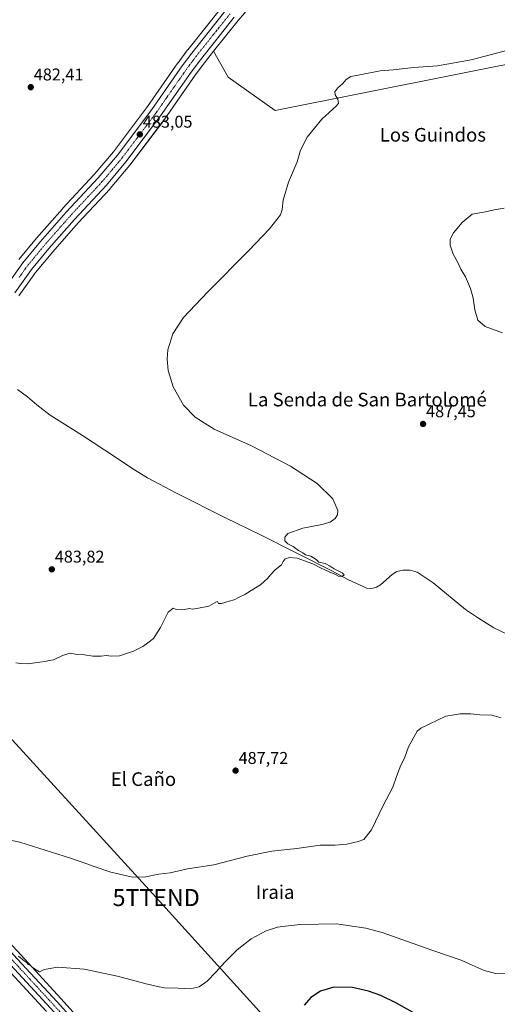
# Model space of a CAD drawing. Units: metres. Extents: x 566604 to 570043, y 4719499 to 4721846.
# Drawn here: x 568749 to 569030, y 4720699 to 4721277 of the extents above; entities that cross this region are included whole.
import ezdxf
from ezdxf.enums import TextEntityAlignment as Align

# ---------------------------------------------------------------- set-up
doc = ezdxf.new("R2010")
doc.units = ezdxf.units.M
doc.header["$MEASUREMENT"] = 0
doc.linetypes.add('TRAZO_Y_PUNTO', pattern=[1, 0.5, -0.25, 0, -0.25])
doc.layers.get('0').update_dxf_attribs({"lineweight": 5})
for name, color, linetype, lineweight in [('Carretera de calzada única', 19, 'Continuous', 13), ('Carretera de calzada única Cxs', 19, 'Continuous', 13), ('Carretera de calzada única eje', 19, 'TRAZO_Y_PUNTO', 0), ('Carátula', 7, 'Continuous', 5), ('Corriente natural lineal', 142, 'Continuous', 13), ('Cultivos herbáceos CxS', 92, 'Continuous', 0), ('Curva de nivel maestra', 36, 'Continuous', 30), ('Curva de nivel normal', 36, 'Continuous', 0), ('Núcleo urbano', 19, 'Continuous', 0), ('Núcleo urbano CxS', 19, 'Continuous', 0), ('Punto de cota en terreno', 7, 'Continuous', 0), ('Rótulo de punto de cota en terreno', 19, 'Continuous', 0), ('Tendido', 6, 'Continuous', 0), ('Texto cartográfico', 19, 'Continuous', 0), ('Torre de tendido puntual', 7, 'Continuous', 0)]:
    doc.layers.add(name, color=color, linetype=linetype, lineweight=lineweight)
doc.styles.add('Arial', font='txt', dxfattribs={"height": 0.2})

# ---------------------------------------------------------------- blocks, each defined once
blk = doc.blocks.new('*U150')
at = {"layer": 'Cultivos herbáceos CxS', "color": 92, "linetype": 'Continuous', "lineweight": 0}
for points in [[(568821.3, 4720649.22, 499.02), (568773.52, 4720702.16, 496.28), (568750.12, 4720727.54, 494.57), (568734.93, 4720743.87, 493.6)], [(568748.88, 4721114.44, 482.04), (568758.66, 4721128.16, 482.29), (568768.69, 4721140.24, 482.66), (568783.66, 4721157.33, 483.13), (568802.38, 4721177.35, 483.38), (568802.49, 4721177.47, 483.38), (568813.97, 4721191.12, 483.42), (568814.07, 4721191.24, 483.42), (568834.43, 4721218.24, 483.32), (568834.49, 4721218.33, 483.33), (568852.32, 4721243.88, 483.31), (568857.79, 4721251.22, 483.41), (568863.17, 4721257.96, 483.41), (568871.68, 4721242.83, 483.75), (568899.23, 4721223.2, 484.29), (569057.44, 4721254.73, 485.35)]]:
    blk.add_polyline3d(points, dxfattribs=at)
blk = doc.blocks.new('*U159')
at = {"layer": 'Curva de nivel normal', "color": 36, "linetype": 'Continuous', "lineweight": 0}
blk.add_polyline3d([(568747.08, 4720899.17, 485), (568749.72, 4720898.66, 485), (568754.12, 4720898.54, 485), (568758.24, 4720899.21, 485), (568764.06, 4720899.82, 485), (568766.87, 4720900.5, 485), (568769.22, 4720900.87, 485), (568774.53, 4720903.44, 485), (568778.97, 4720904.74, 485), (568782.97, 4720904.03, 485), (568787.3, 4720903.84, 485), (568792.3, 4720903.08, 485), (568794.97, 4720903.06, 485), (568797.15, 4720903.04, 485), (568800.02, 4720903.5, 485), (568803.15, 4720902.97, 485), (568807.97, 4720903.32, 485), (568816.18, 4720905.9, 485), (568821.7, 4720908.65, 485), (568824.48, 4720910.79, 485), (568827.82, 4720913.46, 485), (568832.01, 4720919.79, 485), (568836.56, 4720928.9, 485), (568839.35, 4720931.16, 485), (568841.11, 4720930.46, 485), (568845.02, 4720930.33, 485), (568849.07, 4720931.09, 485), (568850.82, 4720930.64, 485), (568854.19, 4720931.19, 485), (568860.37, 4720932.31, 485), (568864.38, 4720934.72, 485), (568865.47, 4720935.04, 485), (568866.02, 4720933.97, 485), (568867.78, 4720933.95, 485), (568872.29, 4720935.28, 485), (568875.16, 4720936.04, 485), (568878.09, 4720937.7, 485), (568881.55, 4720939.28, 485), (568886.85, 4720942.62, 485), (568890.68, 4720944.83, 485), (568892.96, 4720947.13, 485), (568894.86, 4720948.53, 485), (568896.55, 4720950.82, 485), (568899.33, 4720953.66, 485), (568903.01, 4720956.58, 485), (568904.08, 4720958.68, 485), (568905.12, 4720960.08, 485), (568907.65, 4720960.91, 485), (568912.26, 4720960.63, 485), (568921.33, 4720957.16, 485), (568925.93, 4720954.83, 485), (568931.44, 4720952.27, 485), (568934.77, 4720950.94, 485), (568936.41, 4720950.03, 485), (568938.67, 4720949.78, 485), (568939.87, 4720950.71, 485), (568938.69, 4720951.99, 485), (568933.83, 4720954.32, 485), (568931.6, 4720955.89, 485), (568928.68, 4720957.33, 485), (568924.99, 4720958.28, 485), (568923.32, 4720959.81, 485), (568920.14, 4720961.64, 485), (568917.07, 4720962.56, 485), (568915.58, 4720963.73, 485), (568912.94, 4720965.09, 485), (568909.84, 4720967.42, 485), (568906.7, 4720968.94, 485), (568904.92, 4720970.78, 485), (568904.9, 4720972.82, 485), (568906.77, 4720974.98, 485), (568915.47, 4720978.13, 485), (568926.61, 4720980.37, 485), (568931.65, 4720981.77, 485), (568934.6, 4720983.76, 485), (568935.8, 4720986.01, 485), (568935.98, 4720988.54, 485), (568933.08, 4720995.39, 485), (568924.02, 4721004.31, 485), (568908.35, 4721014.62, 485), (568885.45, 4721026.46, 485), (568863.45, 4721036.28, 485), (568852.27, 4721043.27, 485), (568845.45, 4721050.35, 485), (568839.32, 4721061.14, 485), (568836.51, 4721070.69, 485), (568835.89, 4721077.41, 485), (568836.3, 4721082.74, 485), (568839.3, 4721092.18, 485), (568845.53, 4721101.79, 485), (568859.75, 4721116.8, 485), (568883.92, 4721141.06, 485), (568895.96, 4721153.87, 485), (568902.4, 4721162.08, 485), (568903.49, 4721165.2, 485), (568904.08, 4721170.55, 485), (568907.03, 4721181.2, 485), (568912.24, 4721193.2, 485), (568914.17, 4721199.89, 485), (568917.99, 4721207.54, 485), (568926.66, 4721218.08, 485), (568935.37, 4721225.96, 485), (568936.41, 4721227.62, 485), (568936.09, 4721229.96, 485), (568934.42, 4721232.48, 485), (568934.37, 4721234.14, 485), (568936.13, 4721236.59, 485), (568938.78, 4721238.9, 485), (568941.06, 4721241.48, 485), (568943.73, 4721243.14, 485), (568949.06, 4721244.08, 485), (568960.95, 4721246.43, 485), (568968.62, 4721247.13, 485), (568980.67, 4721248.46, 485), (568994.5, 4721249.52, 485), (569014.33, 4721252.96, 485), (569036.61, 4721258.84, 485)], dxfattribs=at)
blk = doc.blocks.new('*U165')
at = {"layer": 'Curva de nivel normal', "color": 36, "linetype": 'Continuous', "lineweight": 0}
for points in [[(569033.77, 4721165.92, 490), (569027.78, 4721164.92, 490), (569022.77, 4721163.75, 490), (569014.94, 4721162.32, 490), (569009, 4721157.58, 490), (569004, 4721151.42, 490), (569002.05, 4721147.66, 490), (569002.06, 4721144.24, 490), (569003.72, 4721139.03, 490), (569006.3, 4721134.36, 490), (569008.35, 4721130.11, 490), (569011.04, 4721125.62, 490), (569013.98, 4721118.74, 490), (569015.6, 4721113.09, 490), (569016.51, 4721106.33, 490), (569018.17, 4721100.27, 490), (569022.62, 4721096.51, 490), (569032.66, 4721092.68, 490)], [(569031.99, 4720866.81, 490), (569026.49, 4720868.34, 490), (569019.42, 4720868.71, 490), (569014.23, 4720869.24, 490), (569007.88, 4720869.13, 490), (569004.39, 4720868.67, 490), (568999.55, 4720867.78, 490), (568984.8, 4720860.86, 490), (568982.74, 4720859.07, 490), (568977.63, 4720849.79, 490), (568975.15, 4720843.13, 490), (568973, 4720839.13, 490), (568972.07, 4720836.47, 490), (568970.52, 4720832.47, 490), (568968.39, 4720826.13, 490), (568962.74, 4720815.47, 490), (568955.91, 4720801.13, 490), (568951.36, 4720795.47, 490), (568947.95, 4720794.38, 490), (568941.28, 4720792.65, 490), (568934.58, 4720792.08, 490), (568925.7, 4720792.06, 490), (568912.09, 4720790.26, 490), (568897.41, 4720788.58, 490), (568882.78, 4720785.62, 490), (568863.22, 4720780.67, 490), (568847.8, 4720778.21, 490), (568837.73, 4720775.97, 490), (568831, 4720775.04, 490), (568823.4, 4720773.58, 490), (568815.53, 4720773.44, 490), (568802.86, 4720776.32, 490), (568792.53, 4720779.87, 490), (568788.64, 4720781.1, 490), (568779.08, 4720784.58, 490), (568749.42, 4720793.89, 490), (568728.76, 4720798.28, 490)]]:
    blk.add_polyline3d(points, dxfattribs=at)
blk = doc.blocks.new('*U167')
at = {"layer": 'Curva de nivel normal', "color": 36, "linetype": 'Continuous', "lineweight": 0}
blk.add_polyline3d([(569034.41, 4720717.1, 495), (569028.83, 4720716.85, 495), (569022.04, 4720718.54, 495), (569014.89, 4720721.76, 495), (569008.52, 4720724.72, 495), (568991.81, 4720730.35, 495), (568962.06, 4720740.92, 495), (568952.5, 4720743.42, 495), (568935.23, 4720745.9, 495), (568913.96, 4720745.65, 495), (568905.29, 4720744.56, 495), (568900.58, 4720743.99, 495), (568894.09, 4720741.96, 495), (568885.24, 4720737.22, 495), (568876.94, 4720730.75, 495), (568869.55, 4720723.38, 495), (568864.61, 4720717.75, 495), (568859.29, 4720712.4, 495), (568854.73, 4720709.1, 495), (568849.38, 4720707.83, 495), (568842.4, 4720708.22, 495), (568834.3, 4720708.41, 495), (568830.22, 4720709.2, 495), (568822.7, 4720710.94, 495), (568806.68, 4720715.18, 495), (568787.26, 4720719.44, 495), (568771.64, 4720720.48, 495), (568763.62, 4720719.21, 495), (568760.98, 4720717.9, 495), (568758.01, 4720719.67, 495), (568756.63, 4720720.46, 495), (568755.6, 4720721.44, 495), (568754.37, 4720722.2, 495), (568753.45, 4720723.28, 495), (568751.87, 4720724.37, 495), (568748.6, 4720727.1, 495)], dxfattribs=at)
blk = doc.blocks.new('*U173')
at = {"layer": 'Curva de nivel maestra', "color": 36, "linetype": 'Continuous', "lineweight": 30}
blk.add_polyline3d([(568987.48, 4720689.93, 500), (568970.58, 4720699.38, 500), (568961.24, 4720703.88, 500), (568954.14, 4720706.55, 500), (568944.76, 4720708.68, 500), (568933.76, 4720708.76, 500), (568925.84, 4720706.54, 500), (568920.22, 4720702.81, 500), (568916.37, 4720698.24, 500)], dxfattribs=at)
blk = doc.blocks.new('5PATER')
at = {"layer": 'Carátula', "linetype": 'Continuous', "lineweight": 5}
h = blk.add_hatch(color=250, dxfattribs=at)
edge = h.paths.add_edge_path()
edge.add_ellipse((0, 0.01), major_axis=(-1.33, -1.34), ratio=0.999422, start_angle=0, end_angle=360)
blk = doc.blocks.new('5TTEND')
blk.add_text('5TTEND', height=10).set_placement((0, 0), align=Align.MIDDLE_CENTER)

msp = doc.modelspace()

# ---------------------------------------------------------------- linework, layer by layer
at = {"layer": 'Carretera de calzada única', "color": 19, "linetype": 'Continuous', "lineweight": 13}
for points in [[(568649.64, 4720961.89, 485.71), (568653.8, 4720967.57, 485.35), (568668.03, 4720987.25, 483.63), (568682.42, 4721010.01, 482.66), (568687.3, 4721018.99, 482.4), (568690.51, 4721025.77, 482.35), (568693.78, 4721033.64, 482.16), (568701.62, 4721054.26, 481.78), (568708.75, 4721069.26, 481.64), (568717.71, 4721084.6, 481.49), (568730.01, 4721103.44, 481.49), (568741.14, 4721119.82, 481.74), (568751.17, 4721133.91, 481.93), (568761.51, 4721146.36, 482.27), (568776.69, 4721163.65, 482.73), (568795.37, 4721183.67, 483.07), (568806.64, 4721197.06, 482.9), (568826.83, 4721223.82, 482.96), (568844.67, 4721249.39, 483.14), (568850.32, 4721256.97, 483.21), (568870.32, 4721282.02, 483.42)], [(568875.28, 4721277.94, 483.45), (568855.41, 4721253.05, 483.3), (568849.89, 4721245.63, 483.28), (568832.03, 4721220.05, 483.13), (568811.67, 4721193.05, 483.15), (568800.19, 4721179.4, 483.13), (568781.44, 4721159.34, 482.73), (568766.41, 4721142.19, 482.31), (568756.28, 4721129.99, 481.89), (568746.42, 4721116.15, 481.8)], [(568847.94, 4720607.15, 500.4), (568815.12, 4720643.63, 499.55), (568767.35, 4720696.54, 496.82), (568744.01, 4720721.86, 495.45), (568728.87, 4720738.14, 494.22), (568707.57, 4720760.31, 492.98), (568703.27, 4720764.79, 492.58), (568696.01, 4720772.35, 492.05), (568656.32, 4720812.48, 490.43), (568600.42, 4720869.14, 489.05), (568587.37, 4720882.18, 489.17), (568585.17, 4720883.84, 489.22)], [(568591.98, 4720885.11, 489.26), (568604.21, 4720872.9, 489.13), (568660.12, 4720816.23, 490.44), (568661.75, 4720814.59, 490.57), (568666.16, 4720810.14, 490.7), (568699.83, 4720776.09, 491.99), (568732.75, 4720741.81, 494.05), (568747.92, 4720725.5, 494.96), (568771.3, 4720700.14, 496.51), (568819.07, 4720647.21, 499.27)]]:
    msp.add_polyline3d(points, dxfattribs=at)
at = {"layer": 'Carretera de calzada única Cxs', "color": 19, "linetype": 'Continuous', "lineweight": 13}
for points in [[(568741.14, 4721119.82, 481.74), (568751.17, 4721133.91, 481.93), (568761.51, 4721146.36, 482.27), (568776.69, 4721163.65, 482.73), (568795.37, 4721183.67, 483.07), (568806.64, 4721197.06, 482.9), (568826.83, 4721223.82, 482.96), (568844.67, 4721249.39, 483.14), (568850.32, 4721256.97, 483.21), (568870.32, 4721282.02, 483.42)], [(568875.28, 4721277.94, 483.45), (568855.41, 4721253.05, 483.3), (568849.89, 4721245.63, 483.28), (568832.03, 4721220.05, 483.13), (568811.67, 4721193.05, 483.15), (568800.19, 4721179.4, 483.13), (568781.44, 4721159.34, 482.73), (568766.41, 4721142.19, 482.31), (568756.28, 4721129.99, 481.89), (568746.42, 4721116.15, 481.8)], [(568747.92, 4720725.5, 494.96), (568771.3, 4720700.14, 496.51), (568819.07, 4720647.21, 499.27)], [(568767.35, 4720696.54, 496.82), (568744.01, 4720721.86, 495.45)]]:
    msp.add_polyline3d(points, dxfattribs=at)
at = {"layer": 'Carretera de calzada única eje', "color": 19, "linetype": 'TRAZO_Y_PUNTO', "lineweight": 0}
for points in [[(568872.8, 4721279.99, 483.47), (568862.87, 4721267.54, 483.39), (568852.85, 4721255.01, 483.31), (568850.05, 4721251.22, 483.29), (568847.28, 4721247.51, 483.29), (568838.35, 4721234.72, 483.16), (568829.44, 4721221.93, 483.07), (568819.33, 4721208.55, 483.05), (568809.16, 4721195.05, 483.07), (568803.51, 4721188.35, 483.11), (568797.78, 4721181.52, 483.14), (568788.41, 4721171.5, 483.07), (568779.07, 4721161.49, 482.79), (568763.96, 4721144.27, 482.3), (568758.89, 4721138.18, 482.16), (568753.73, 4721131.94, 481.97), (568748.71, 4721124.9, 481.92)], [(568580.73, 4720892.61, 489.37), (568589.67, 4720883.65, 489.35), (568596.21, 4720877.13, 489.3), (568602.32, 4720871.01, 489.27), (568630.26, 4720842.68, 489.92), (568658.23, 4720814.34, 490.54), (568678.07, 4720794.29, 491.27), (568697.92, 4720774.22, 492.21), (568714.39, 4720757.08, 493.25), (568730.8, 4720739.97, 494.22), (568738.39, 4720731.82, 494.71), (568745.96, 4720723.68, 495.22), (568769.32, 4720698.34, 496.62), (568793.21, 4720671.86, 498.07), (568817.1, 4720645.42, 499.38), (568833.51, 4720627.18, 499.84), (568857.46, 4720600.67, 500.71)]]:
    msp.add_polyline3d(points, dxfattribs=at)
at = {"layer": 'Corriente natural lineal', "color": 142, "linetype": 'Continuous', "lineweight": 13}
msp.add_polyline3d([(569036.32, 4720915.52, 486.87), (569027.69, 4720919.65, 486.48), (569017.97, 4720925.68, 486.44), (569010.94, 4720930.39, 486.34), (568992.04, 4720946.02, 485.91), (568982.63, 4720952.41, 485.43), (568978.58, 4720953.51, 485.11), (568974.24, 4720953.59, 485.04), (568970.72, 4720952.78, 485.12), (568967.96, 4720950.93, 485.38), (568961.17, 4720944.89, 485.29), (568958.7, 4720943.53, 484.89), (568956.89, 4720943.01, 484.91), (568955.01, 4720942.81, 484.94), (568953.13, 4720942.95, 484.88), (568942.25, 4720947.89, 484.9), (568932.56, 4720953.08, 484.65), (568891.09, 4720974.07, 483.8), (568870.21, 4720984.15, 483.26), (568841.42, 4720998.76, 482.52), (568824.42, 4721007.66, 482.7), (568815.69, 4721013.02, 482.42), (568805.55, 4721019.87, 482.42), (568786.14, 4721032.48, 481.95), (568767.23, 4721044.49, 481.72), (568759.46, 4721050.44, 481.77), (568753.83, 4721055.3, 481.75), (568748.1, 4721059.47, 481.63)], dxfattribs=at)
at = {"layer": 'Cultivos herbáceos CxS', "color": 92, "linetype": 'Continuous', "lineweight": 0}
for points in [[(569057.44, 4721254.73, 485.35), (568899.23, 4721223.2, 484.29), (568871.68, 4721242.83, 483.75), (568863.17, 4721257.96, 483.41), (568877.6, 4721276.04, 483.56), (568881.19, 4721280.3, 483.63), (568882.14, 4721281.43, 483.63), (569086.2, 4721325.87, 484.21)], [(568867.98, 4721283.89, 483.42), (568847.98, 4721258.84, 483.08), (568847.91, 4721258.76, 483.08), (568842.26, 4721251.18, 482.99), (568842.21, 4721251.11, 482.99), (568824.4, 4721225.58, 482.84), (568804.29, 4721198.93, 482.87), (568793.12, 4721185.66, 483.03), (568774.5, 4721165.7, 482.95), (568774.44, 4721165.63, 482.94), (568759.26, 4721148.34, 482.28), (568759.21, 4721148.28, 482.27), (568748.86, 4721135.83, 481.83)], [(568867.98, 4721283.89, 483.42), (568847.98, 4721258.84, 483.08), (568847.91, 4721258.76, 483.08), (568842.26, 4721251.18, 482.99), (568842.21, 4721251.11, 482.99), (568824.4, 4721225.58, 482.84), (568804.29, 4721198.93, 482.87), (568793.12, 4721185.66, 483.03), (568774.5, 4721165.7, 482.95), (568774.44, 4721165.63, 482.94), (568759.26, 4721148.34, 482.28), (568759.21, 4721148.28, 482.27), (568748.86, 4721135.83, 481.83)], [(568863.17, 4721257.96, 483.41), (568877.6, 4721276.04, 483.56), (568881.19, 4721280.3, 483.63), (568882.14, 4721281.43, 483.63)], [(568748.88, 4721114.44, 482.04), (568758.66, 4721128.16, 482.29), (568768.69, 4721140.24, 482.66), (568783.66, 4721157.33, 483.13), (568802.38, 4721177.35, 483.38), (568802.49, 4721177.47, 483.38), (568813.97, 4721191.12, 483.42), (568814.06, 4721191.24, 483.42), (568834.42, 4721218.24, 483.32), (568834.49, 4721218.33, 483.33), (568852.32, 4721243.88, 483.31), (568857.79, 4721251.22, 483.41), (568863.17, 4721257.96, 483.41)], [(568863.17, 4721257.96, 483.41), (568871.68, 4721242.83, 483.75), (568899.23, 4721223.2, 484.29), (569057.43, 4721254.73, 485.35)], [(568863.17, 4721257.96, 483.41), (568871.68, 4721242.83, 483.75), (568899.23, 4721223.2, 484.29), (569057.43, 4721254.73, 485.35)], [(568821.3, 4720649.22, 499.02), (568773.52, 4720702.16, 496.28), (568750.12, 4720727.54, 494.57), (568734.93, 4720743.87, 493.6)], [(568741.81, 4720719.82, 496.28), (568765.13, 4720694.52, 497.49)], [(568741.81, 4720719.82, 496.28), (568765.13, 4720694.52, 497.49)]]:
    msp.add_polyline3d(points, dxfattribs=at)
at = {"layer": 'Núcleo urbano', "color": 19, "linetype": 'Continuous', "lineweight": 0}
for points in [[(568867.98, 4721283.89, 483.42), (568847.98, 4721258.84, 483.08), (568847.91, 4721258.76, 483.08), (568842.26, 4721251.18, 482.99), (568842.21, 4721251.11, 482.99), (568824.4, 4721225.58, 482.84), (568804.29, 4721198.93, 482.87), (568793.12, 4721185.66, 483.03), (568774.5, 4721165.7, 482.95), (568774.44, 4721165.63, 482.94), (568759.26, 4721148.34, 482.28), (568759.21, 4721148.28, 482.27), (568748.86, 4721135.83, 481.83)], [(568863.17, 4721257.96, 483.41), (568877.6, 4721276.04, 483.56), (568881.19, 4721280.3, 483.63), (568882.14, 4721281.43, 483.63)], [(568748.88, 4721114.44, 482.04), (568758.66, 4721128.16, 482.29), (568768.69, 4721140.24, 482.66), (568783.66, 4721157.33, 483.13), (568802.38, 4721177.35, 483.38), (568802.49, 4721177.47, 483.38), (568813.97, 4721191.12, 483.42), (568814.06, 4721191.24, 483.42), (568834.42, 4721218.24, 483.32), (568834.49, 4721218.33, 483.33), (568852.32, 4721243.88, 483.31), (568857.79, 4721251.22, 483.41), (568863.17, 4721257.96, 483.41)], [(568821.3, 4720649.22, 499.02), (568773.52, 4720702.16, 496.28), (568750.12, 4720727.54, 494.57), (568734.93, 4720743.87, 493.6)], [(568741.81, 4720719.82, 496.28), (568765.13, 4720694.52, 497.49)]]:
    msp.add_polyline3d(points, dxfattribs=at)
at = {"layer": 'Núcleo urbano CxS', "color": 19, "linetype": 'Continuous', "lineweight": 0}
for points in [[(568748.86, 4721135.83, 481.83), (568759.21, 4721148.28, 482.27), (568759.26, 4721148.34, 482.28), (568774.44, 4721165.63, 482.94), (568774.5, 4721165.7, 482.95), (568793.12, 4721185.66, 483.03), (568804.29, 4721198.93, 482.87), (568824.4, 4721225.58, 482.84), (568842.21, 4721251.11, 482.99), (568842.26, 4721251.18, 482.99), (568847.91, 4721258.76, 483.08), (568847.98, 4721258.84, 483.08), (568867.98, 4721283.89, 483.42)], [(568881.19, 4721280.3, 483.63), (568877.6, 4721276.04, 483.56), (568863.17, 4721257.96, 483.41), (568857.79, 4721251.22, 483.41), (568852.32, 4721243.88, 483.31), (568834.49, 4721218.33, 483.33), (568834.43, 4721218.24, 483.32), (568814.07, 4721191.24, 483.42), (568813.97, 4721191.12, 483.42), (568802.49, 4721177.47, 483.38), (568802.38, 4721177.35, 483.38), (568783.66, 4721157.33, 483.13), (568768.69, 4721140.24, 482.66), (568758.66, 4721128.16, 482.29), (568748.88, 4721114.44, 482.04)], [(568734.93, 4720743.87, 493.6), (568750.12, 4720727.54, 494.57), (568773.52, 4720702.16, 496.28), (568821.3, 4720649.22, 499.02)], [(568765.13, 4720694.52, 497.49), (568741.81, 4720719.82, 496.28)]]:
    msp.add_polyline3d(points, dxfattribs=at)
at = {"layer": 'Tendido', "color": 6, "linetype": 'Continuous', "lineweight": 0}
msp.add_polyline3d([(568897.33, 4721807.69, 476.03), (568836.19, 4721661.47, 479.24), (568782.2, 4721530.54, 481.78), (568732.59, 4721409.82, 480.71), (568674.33, 4721268.53, 479.1), (568614.77, 4721124.45, 482.72), (568578.54, 4721036.8, 488.06), (568637.23, 4720972.47, 486.63), (568720.09, 4720880.88, 485.85), (568829.44, 4720761.41, 490.83), (568935.78, 4720644.31, 502.38), (569021, 4720550.33, 511.34), (569108.5, 4720454.31, 511.4), (569211.92, 4720341.04, 506.5), (569334.34, 4720207.47, 522.27), (569454.75, 4720075.84, 515.27), (569558.7, 4719962.06, 522.26), (569664.9, 4719845.22, 525.74), (569792.99, 4719704.33, 541), (569893.73, 4719593.84, 534.46), (569950.94, 4719531.32, 537.09)], dxfattribs=at)

# ---------------------------------------------------------------- block references
at = {"layer": 'Cultivos herbáceos CxS', "color": 92, "linetype": 'Continuous', "lineweight": 0}
msp.add_blockref('*U150', (0, 0), dxfattribs=at)
at = {"layer": 'Curva de nivel maestra', "color": 36, "linetype": 'Continuous', "lineweight": 30}
msp.add_blockref('*U173', (0, 0), dxfattribs=at)
at = {"layer": 'Curva de nivel normal', "color": 36, "linetype": 'Continuous', "lineweight": 0}
for name in ['*U165', '*U159', '*U167']:
    msp.add_blockref(name, (0, 0), dxfattribs=at)
at = {"layer": 'Punto de cota en terreno', "linetype": 'Continuous', "lineweight": 0}
for p in [(568755.82, 4721236.91, 482.41), (568819.84, 4721209.21, 483.05), (568986.12, 4721039.3, 487.45), (568768.17, 4720953.99, 483.82), (568876.05, 4720835.87, 487.72)]:
    msp.add_blockref('5PATER', p, dxfattribs=at)
at = {"layer": 'Torre de tendido puntual', "linetype": 'Continuous', "lineweight": 0}
msp.add_blockref('5TTEND', (568829.44, 4720761.41, 490.87), dxfattribs=at)

# ---------------------------------------------------------------- texts
at = {"layer": 'Rótulo de punto de cota en terreno', "color": 19, "linetype": 'Continuous', "lineweight": 0, "style": 'Arial'}
for s, p in [('482,41', (568757.58, 4721238.67)), ('483,05', (568821.6, 4721210.97)), ('487,45', (568987.88, 4721041.06)), ('483,82', (568769.93, 4720955.75)), ('487,72', (568877.81, 4720837.63))]:
    msp.add_text(s, height=7, dxfattribs=at).set_placement(p, align=Align.BOTTOM_LEFT)
at = {"layer": 'Texto cartográfico', "color": 19, "linetype": 'Continuous', "lineweight": 0, "style": 'Arial'}
for s, p in [('Los Guindos', (568991.86, 4721208.97)), ('La Senda de San Bartolomé', (568953.38, 4721053.62)), ('El Caño', (568821.97, 4720830.89)), ('Iraia', (568899.22, 4720764.64))]:
    msp.add_text(s, height=8, dxfattribs=at).set_placement(p, align=Align.MIDDLE_CENTER)

doc.saveas('drawing.dxf')
